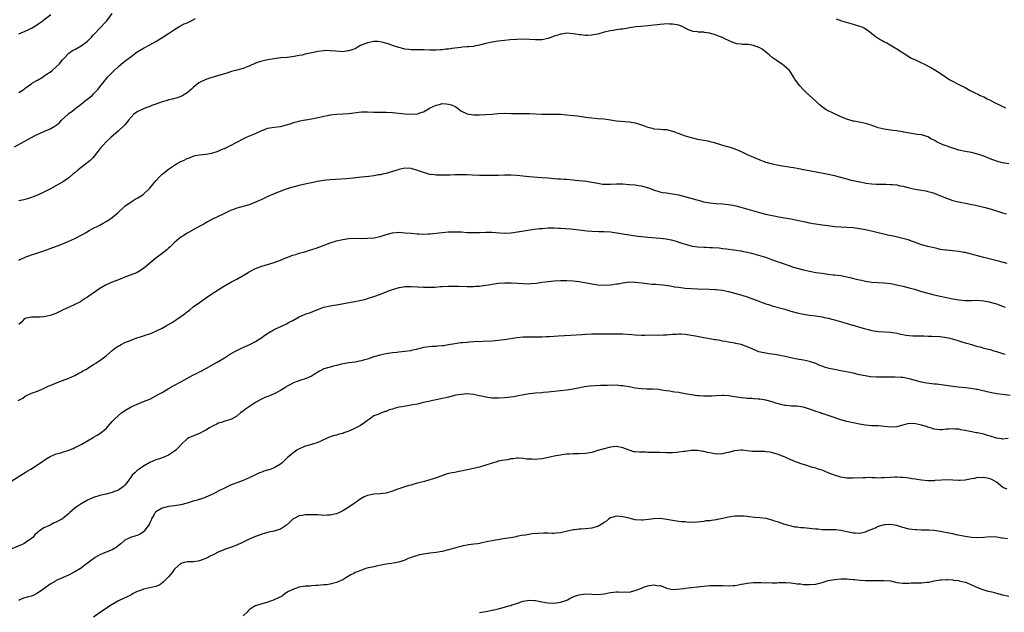
# Model space of a CAD drawing. Units: inches. Extents: x 2574000 to 2577000, y 1530000 to 1533000.
# Drawn here: x 2576171 to 2576488, y 1530189 to 1530379 of the extents above; entities that cross this region are included whole.
import ezdxf

# ---------------------------------------------------------------- set-up
doc = ezdxf.new("R2010")
doc.units = ezdxf.units.IN
doc.header["$MEASUREMENT"] = 0
doc.layers.add('LD25741530_10ft', color=40, linetype='Continuous')

msp = doc.modelspace()

# ---------------------------------------------------------------- linework, layer by layer
at = {"layer": 'LD25741530_10ft'}
for points, elevation in [([(2576171, 1530355.99), (2576172.64, 1530357), (2576173, 1530357.29), (2576175.15, 1530358.85), (2576175.37, 1530359), (2576177, 1530359.93), (2576178.75, 1530361), (2576179, 1530361.13), (2576180.1, 1530361.9), (2576181, 1530362.44), (2576181.71, 1530363), (2576183, 1530364.15), (2576183.87, 1530365), (2576185, 1530366.46), (2576185.26, 1530366.74), (2576185.53, 1530367), (2576187, 1530368.61), (2576187.56, 1530369), (2576188.47, 1530369.53), (2576189, 1530369.8), (2576191, 1530370.9), (2576193, 1530372.42), (2576194.31, 1530373.69), (2576195, 1530374.42), (2576195.27, 1530374.73), (2576197, 1530376.56), (2576199, 1530378.72), (2576199.24, 1530379), (2576201, 1530381.28)], 7960), ([(2576171, 1530374.79), (2576173, 1530375.61), (2576174.21, 1530376.21), (2576175, 1530376.58), (2576177, 1530377.83), (2576177.67, 1530378.33), (2576178.67, 1530379), (2576179, 1530379.24), (2576181.27, 1530381)], 7950), ([(2576169.55, 1530338.45), (2576171.52, 1530339.52), (2576174.1, 1530341), (2576175.99, 1530342.01), (2576178.07, 1530343), (2576179.77, 1530343.77), (2576181, 1530344.28), (2576182.32, 1530345), (2576182.77, 1530345.23), (2576183, 1530345.41), (2576183.92, 1530346.08), (2576184.72, 1530347), (2576186.81, 1530349), (2576187, 1530349.16), (2576188.05, 1530349.95), (2576189.34, 1530351), (2576191, 1530352.21), (2576192.53, 1530353.47), (2576193, 1530353.82), (2576193.62, 1530354.38), (2576194.47, 1530355), (2576195, 1530355.55), (2576196.5, 1530357), (2576197, 1530357.72), (2576199.51, 1530361), (2576200.3, 1530361.7), (2576201.55, 1530363), (2576203, 1530364.24), (2576203.85, 1530365), (2576204.48, 1530365.52), (2576205, 1530365.98), (2576207, 1530367.54), (2576209, 1530368.98), (2576211, 1530370.21), (2576213, 1530371.26), (2576215, 1530372.37), (2576216.65, 1530373.35), (2576217.88, 1530374.12), (2576219.08, 1530374.92), (2576221, 1530376.22), (2576222.71, 1530377.29), (2576224.04, 1530377.96), (2576225, 1530378.36), (2576225.42, 1530378.58), (2576226.36, 1530379), (2576227, 1530379.32), (2576227.74, 1530379.74)], 7970), ([(2576489, 1530333.07), (2576487, 1530333.36), (2576485, 1530333.9), (2576483, 1530334.67), (2576481, 1530335.49), (2576479, 1530336.16), (2576477, 1530336.62), (2576475, 1530336.98), (2576473, 1530337.45), (2576471, 1530338.06), (2576468.28, 1530339), (2576467.35, 1530339.35), (2576467, 1530339.53), (2576465.96, 1530339.97), (2576465, 1530340.59), (2576464.72, 1530340.72), (2576464.21, 1530341), (2576463, 1530341.74), (2576462.07, 1530342.07), (2576461, 1530342.32), (2576459.52, 1530342.48), (2576459, 1530342.58), (2576457.13, 1530342.87), (2576455.23, 1530343.23), (2576455, 1530343.28), (2576453.51, 1530343.51), (2576453, 1530343.63), (2576451.75, 1530343.75), (2576451, 1530343.86), (2576449, 1530344.12), (2576447, 1530344.61), (2576445.94, 1530345), (2576445, 1530345.37), (2576444.48, 1530345.52), (2576443, 1530346.01), (2576441, 1530346.38), (2576439.27, 1530346.73), (2576439, 1530346.77), (2576437.25, 1530347.25), (2576435.78, 1530347.78), (2576433, 1530349.04), (2576430.35, 1530350.35), (2576429.47, 1530351), (2576429.18, 1530351.18), (2576429, 1530351.34), (2576428.04, 1530352.04), (2576427.15, 1530353), (2576424.96, 1530355), (2576423.9, 1530355.9), (2576423, 1530356.83), (2576422.91, 1530356.91), (2576421.94, 1530357.94), (2576421.07, 1530359.07), (2576420.27, 1530360.27), (2576419.89, 1530361), (2576419, 1530362.35), (2576418.54, 1530363), (2576417.74, 1530363.74), (2576417, 1530364.29), (2576416.15, 1530365), (2576415, 1530365.74), (2576414.29, 1530366.29), (2576413.34, 1530367), (2576413, 1530367.22), (2576412.06, 1530368.06), (2576410.88, 1530369), (2576409.82, 1530369.82), (2576409, 1530370.25), (2576407, 1530371.07), (2576405.32, 1530371.32), (2576405, 1530371.4), (2576403.4, 1530371.4), (2576403, 1530371.49), (2576401.6, 1530371.6), (2576400.09, 1530372.09), (2576399, 1530372.63), (2576398.73, 1530372.73), (2576398.24, 1530373), (2576397, 1530373.56), (2576396.09, 1530373.91), (2576395, 1530374.33), (2576393, 1530374.97), (2576391.23, 1530375.23), (2576391, 1530375.28), (2576389.35, 1530375.35), (2576389, 1530375.41), (2576387.58, 1530375.58), (2576387, 1530375.76), (2576386.08, 1530376.08), (2576385, 1530376.64), (2576384.24, 1530377), (2576383, 1530377.53), (2576382.37, 1530377.63), (2576381, 1530377.92), (2576380.1, 1530377.9), (2576379, 1530377.95), (2576378.13, 1530377.87), (2576377, 1530377.81), (2576373, 1530377.35), (2576370.83, 1530377.17), (2576369.18, 1530377), (2576366.6, 1530376.6), (2576365, 1530376.32), (2576364.23, 1530376.23), (2576363, 1530376.04), (2576361.89, 1530375.89), (2576361, 1530375.74), (2576359, 1530375.29), (2576357, 1530374.72), (2576355.57, 1530374.43), (2576355, 1530374.3), (2576353.71, 1530374.29), (2576353, 1530374.23), (2576351.56, 1530374.44), (2576351, 1530374.48), (2576350.54, 1530374.54), (2576349, 1530374.81), (2576347, 1530374.96), (2576345.29, 1530374.71), (2576345, 1530374.68), (2576343.79, 1530374.21), (2576343, 1530373.98), (2576341, 1530373.23), (2576339, 1530372.85), (2576337, 1530372.85), (2576335, 1530373.01), (2576333, 1530373.07), (2576330.99, 1530372.99), (2576328.83, 1530372.83), (2576327, 1530372.67), (2576325, 1530372.42), (2576323, 1530372.08), (2576321, 1530371.63), (2576319, 1530371.11), (2576317.23, 1530370.77), (2576317, 1530370.73), (2576315.4, 1530370.6), (2576315, 1530370.59), (2576313.55, 1530370.45), (2576313, 1530370.43), (2576310.02, 1530370.02), (2576309, 1530369.9), (2576308.16, 1530369.84), (2576307, 1530369.68), (2576306.35, 1530369.65), (2576305, 1530369.54), (2576303, 1530369.54), (2576301, 1530369.59), (2576298.4, 1530369.6), (2576297, 1530369.64), (2576296.3, 1530369.7), (2576295, 1530369.88), (2576293.85, 1530370.15), (2576293, 1530370.37), (2576291, 1530371.07), (2576289.6, 1530371.6), (2576288.04, 1530372.04), (2576287, 1530372.24), (2576286.3, 1530372.3), (2576285, 1530372.32), (2576283, 1530371.94), (2576280.75, 1530371), (2576279.66, 1530370.34), (2576279, 1530370), (2576278.25, 1530369.75), (2576277, 1530369.3), (2576276.71, 1530369.29), (2576275, 1530369.04), (2576272.84, 1530369.16), (2576271, 1530369.36), (2576269.38, 1530369.38), (2576269, 1530369.36), (2576266.91, 1530369.09), (2576266.56, 1530369), (2576265, 1530368.69), (2576264.58, 1530368.58), (2576263, 1530368.25), (2576261.96, 1530367.96), (2576261, 1530367.81), (2576259.47, 1530367.47), (2576257.2, 1530367.2), (2576255.02, 1530367.02), (2576253, 1530366.8), (2576251, 1530366.48), (2576249, 1530366.04), (2576248.23, 1530365.77), (2576247, 1530365.36), (2576245, 1530364.41), (2576244.05, 1530364.05), (2576243, 1530363.6), (2576240.52, 1530363), (2576239.31, 1530362.69), (2576237.83, 1530362.17), (2576237, 1530361.94), (2576236.31, 1530361.69), (2576233.76, 1530361), (2576232.64, 1530360.64), (2576231, 1530360.08), (2576229, 1530359.12), (2576228.81, 1530359), (2576227, 1530357.53), (2576226.42, 1530357), (2576225, 1530355.84), (2576223.68, 1530355), (2576223.24, 1530354.76), (2576223, 1530354.66), (2576221.78, 1530354.22), (2576220.2, 1530353.8), (2576219, 1530353.53), (2576218.6, 1530353.4), (2576217, 1530352.97), (2576215, 1530352.23), (2576213.73, 1530351.73), (2576213, 1530351.42), (2576211.79, 1530351), (2576211, 1530350.67), (2576209, 1530349.76), (2576207.95, 1530349), (2576207, 1530348.06), (2576206.15, 1530347), (2576205.69, 1530346.31), (2576205, 1530345.59), (2576204.74, 1530345.26), (2576203, 1530343.63), (2576200.54, 1530341.46), (2576199, 1530340.04), (2576198.03, 1530339), (2576197, 1530337.85), (2576196.36, 1530337), (2576194.7, 1530335), (2576193.86, 1530334.14), (2576192.78, 1530333.22), (2576191, 1530331.8), (2576189.94, 1530331), (2576189, 1530330.16), (2576188.34, 1530329.66), (2576187, 1530328.54), (2576185, 1530327.17), (2576183.64, 1530326.36), (2576181.18, 1530325), (2576179, 1530323.88), (2576177, 1530322.93), (2576175.61, 1530322.39), (2576175, 1530322.17), (2576174.11, 1530321.89), (2576172.53, 1530321.47), (2576171, 1530321.16)], 7980), ([(2576433.57, 1530379.57), (2576435.24, 1530379), (2576439, 1530377.86), (2576441, 1530377.29), (2576441.81, 1530377), (2576442.64, 1530376.64), (2576443.82, 1530375.82), (2576445, 1530374.87), (2576446.06, 1530374.06), (2576447, 1530373.38), (2576447.64, 1530373), (2576448.53, 1530372.53), (2576449, 1530372.25), (2576449.84, 1530371.84), (2576453, 1530370.01), (2576456.01, 1530368.01), (2576457.24, 1530367.24), (2576457.68, 1530367), (2576459, 1530366.43), (2576461, 1530365.48), (2576461.88, 1530365), (2576462.63, 1530364.63), (2576463.95, 1530363.95), (2576465, 1530363.33), (2576465.22, 1530363.22), (2576467, 1530362.1), (2576470.03, 1530360.03), (2576471.31, 1530359.31), (2576473, 1530358.5), (2576475, 1530357.49), (2576476.59, 1530356.59), (2576477.93, 1530355.93), (2576479.28, 1530355.28), (2576479.83, 1530355), (2576481, 1530354.51), (2576482.05, 1530353.95), (2576483, 1530353.48), (2576483.82, 1530353), (2576485, 1530352.4), (2576485.97, 1530351.97), (2576487, 1530351.43), (2576487.31, 1530351.31), (2576487.93, 1530351)], 7970), ([(2576171, 1530302.05), (2576171.61, 1530302.39), (2576173, 1530303), (2576175, 1530303.77), (2576176.11, 1530304.11), (2576179, 1530305.07), (2576181, 1530305.79), (2576184.19, 1530307), (2576185.53, 1530307.53), (2576187, 1530308.13), (2576188.99, 1530309), (2576191, 1530310.13), (2576191.58, 1530310.42), (2576192.58, 1530311), (2576193, 1530311.26), (2576193.57, 1530311.57), (2576195, 1530312.33), (2576196.34, 1530313), (2576197, 1530313.35), (2576198.05, 1530313.95), (2576199, 1530314.47), (2576199.83, 1530315), (2576201, 1530315.8), (2576202.74, 1530317.26), (2576205, 1530319.38), (2576207, 1530320.87), (2576208.36, 1530321.64), (2576209, 1530322.02), (2576210.57, 1530323), (2576211, 1530323.31), (2576212.94, 1530325.06), (2576215, 1530327.58), (2576216.27, 1530329), (2576217, 1530329.68), (2576217.72, 1530330.28), (2576218.62, 1530331), (2576219, 1530331.27), (2576221, 1530332.6), (2576221.66, 1530333), (2576223, 1530333.75), (2576223.86, 1530334.14), (2576225, 1530334.72), (2576225.77, 1530335), (2576227, 1530335.48), (2576227.66, 1530335.66), (2576229, 1530335.96), (2576230.04, 1530336.04), (2576231, 1530336.16), (2576232.3, 1530336.3), (2576233, 1530336.45), (2576235, 1530337.04), (2576236.31, 1530337.69), (2576237, 1530337.96), (2576237.68, 1530338.32), (2576239, 1530338.92), (2576241, 1530340), (2576243, 1530341.04), (2576244.33, 1530341.67), (2576247, 1530342.82), (2576249, 1530343.75), (2576251, 1530344.47), (2576253, 1530344.83), (2576255, 1530345.05), (2576257, 1530345.5), (2576258.11, 1530345.89), (2576259, 1530346.17), (2576259.61, 1530346.39), (2576261, 1530346.73), (2576261.2, 1530346.8), (2576262.42, 1530347), (2576263, 1530347.12), (2576263.12, 1530347.12), (2576265, 1530347.49), (2576265.56, 1530347.56), (2576268.11, 1530348.11), (2576269, 1530348.35), (2576270.69, 1530348.69), (2576271, 1530348.78), (2576273, 1530349), (2576275, 1530349.08), (2576277, 1530349.19), (2576281, 1530349.7), (2576282.28, 1530349.72), (2576283, 1530349.73), (2576285, 1530349.64), (2576285.64, 1530349.64), (2576287, 1530349.59), (2576288.41, 1530349.59), (2576289, 1530349.61), (2576291, 1530349.53), (2576295, 1530349.07), (2576296.97, 1530348.97), (2576298.89, 1530349.11), (2576299, 1530349.13), (2576300.43, 1530349.57), (2576301, 1530349.78), (2576303.15, 1530351), (2576305, 1530351.87), (2576306.08, 1530352.08), (2576307, 1530352.35), (2576308.26, 1530352.26), (2576309, 1530352.24), (2576309.94, 1530351.94), (2576311.33, 1530351.33), (2576311.8, 1530351), (2576313, 1530350.08), (2576315, 1530349.07), (2576317, 1530348.75), (2576318.78, 1530348.78), (2576319, 1530348.77), (2576321, 1530348.84), (2576323, 1530348.96), (2576324.85, 1530349.15), (2576327, 1530349.27), (2576329.24, 1530349.24), (2576331, 1530349.18), (2576335, 1530349.17), (2576339, 1530348.98), (2576341, 1530348.98), (2576343, 1530349), (2576344.95, 1530348.95), (2576347, 1530348.8), (2576349, 1530348.59), (2576350.41, 1530348.41), (2576353, 1530348.02), (2576353.9, 1530347.9), (2576355, 1530347.76), (2576357, 1530347.62), (2576359, 1530347.44), (2576361, 1530347.14), (2576363, 1530346.86), (2576367, 1530346.52), (2576369, 1530346.16), (2576371, 1530345.54), (2576372.48, 1530345), (2576373, 1530344.79), (2576374.45, 1530344.45), (2576375, 1530344.29), (2576377, 1530344.19), (2576378.06, 1530344.06), (2576379, 1530344.01), (2576381, 1530343.5), (2576381.38, 1530343.38), (2576382.37, 1530343), (2576382.84, 1530342.84), (2576383.36, 1530342.64), (2576385, 1530342.07), (2576387, 1530341.46), (2576388.97, 1530340.97), (2576391, 1530340.58), (2576392.36, 1530340.36), (2576393, 1530340.19), (2576393.99, 1530339.99), (2576397, 1530338.98), (2576399.78, 1530338.22), (2576401, 1530337.81), (2576403, 1530336.99), (2576404.34, 1530336.34), (2576405, 1530336.06), (2576407, 1530335.13), (2576409, 1530334.28), (2576410.1, 1530333.9), (2576411, 1530333.57), (2576412.98, 1530332.98), (2576415, 1530332.57), (2576419, 1530332), (2576419.82, 1530331.82), (2576421, 1530331.64), (2576421.5, 1530331.5), (2576423, 1530331.24), (2576423.19, 1530331.19), (2576427.62, 1530330.38), (2576429.94, 1530329.94), (2576431, 1530329.72), (2576433, 1530329.27), (2576434.11, 1530329), (2576437, 1530328.18), (2576437.93, 1530327.93), (2576439.54, 1530327.54), (2576441.2, 1530327.2), (2576443.17, 1530326.83), (2576445, 1530326.57), (2576446.48, 1530326.48), (2576447, 1530326.44), (2576449.55, 1530326.45), (2576451, 1530326.43), (2576451.62, 1530326.38), (2576453, 1530326.24), (2576454.01, 1530326.01), (2576455, 1530325.82), (2576457, 1530325.29), (2576458.88, 1530324.88), (2576461, 1530324.55), (2576462.33, 1530324.33), (2576463, 1530324.19), (2576463.93, 1530323.93), (2576465, 1530323.59), (2576466.48, 1530323), (2576469, 1530321.95), (2576471, 1530321.29), (2576472.84, 1530320.84), (2576476.18, 1530320.18), (2576477, 1530319.98), (2576477.83, 1530319.83), (2576481, 1530319.12), (2576483, 1530318.55), (2576485.7, 1530317.7), (2576487, 1530317.33), (2576488.28, 1530317)], 7990), ([(2576488.45, 1530301), (2576485.74, 1530301.74), (2576481.03, 1530302.97), (2576477.79, 1530303.79), (2576477, 1530304.01), (2576476.19, 1530304.19), (2576475, 1530304.49), (2576474.55, 1530304.55), (2576473, 1530304.85), (2576470.94, 1530305.06), (2576469, 1530305.24), (2576468.7, 1530305.3), (2576467, 1530305.56), (2576466.27, 1530305.73), (2576465, 1530305.99), (2576463, 1530306.46), (2576461, 1530307.04), (2576459.57, 1530307.57), (2576459, 1530307.75), (2576458.12, 1530308.12), (2576456.63, 1530308.63), (2576455, 1530309.09), (2576452.35, 1530309.65), (2576450.09, 1530310.09), (2576447.09, 1530310.91), (2576445.33, 1530311.33), (2576443, 1530311.81), (2576441, 1530312.18), (2576439, 1530312.44), (2576437, 1530312.58), (2576435, 1530312.68), (2576433, 1530312.82), (2576431, 1530313.06), (2576429, 1530313.35), (2576427, 1530313.65), (2576426.2, 1530313.8), (2576425, 1530313.98), (2576423.76, 1530314.24), (2576423, 1530314.37), (2576419, 1530315.26), (2576415.81, 1530315.81), (2576415, 1530315.91), (2576414.11, 1530316.11), (2576413, 1530316.29), (2576412.43, 1530316.43), (2576411, 1530316.74), (2576409, 1530317.25), (2576403, 1530318.99), (2576401, 1530319.48), (2576399, 1530319.85), (2576397, 1530320.08), (2576395, 1530320.21), (2576393, 1530320.4), (2576391, 1530320.76), (2576390.04, 1530321), (2576385.77, 1530322.23), (2576383, 1530322.95), (2576381, 1530323.33), (2576379, 1530323.56), (2576377.76, 1530323.76), (2576377, 1530323.9), (2576375, 1530324.55), (2576373, 1530325.3), (2576372.62, 1530325.38), (2576371, 1530325.83), (2576370.06, 1530325.94), (2576369, 1530326.12), (2576367, 1530326.31), (2576365, 1530326.46), (2576363, 1530326.46), (2576361, 1530326.34), (2576359, 1530326.35), (2576358.43, 1530326.43), (2576357, 1530326.66), (2576355.08, 1530327.08), (2576353.35, 1530327.35), (2576351, 1530327.6), (2576349.72, 1530327.72), (2576349, 1530327.8), (2576347, 1530327.96), (2576346.03, 1530328.03), (2576345, 1530328.08), (2576344.15, 1530328.15), (2576343, 1530328.2), (2576341, 1530328.37), (2576339, 1530328.57), (2576334.89, 1530328.89), (2576331, 1530329.28), (2576329, 1530329.39), (2576327, 1530329.37), (2576325, 1530329.29), (2576323, 1530329.23), (2576321, 1530329.23), (2576319, 1530329.27), (2576316.62, 1530329.38), (2576315, 1530329.48), (2576313, 1530329.52), (2576311, 1530329.49), (2576309.43, 1530329.43), (2576308.57, 1530329.43), (2576307, 1530329.36), (2576306.61, 1530329.39), (2576305, 1530329.38), (2576304.52, 1530329.48), (2576303, 1530329.64), (2576302.04, 1530329.96), (2576301, 1530330.22), (2576299, 1530330.92), (2576297.37, 1530331.37), (2576297, 1530331.49), (2576295, 1530331.61), (2576293, 1530331.18), (2576292.5, 1530331), (2576291.36, 1530330.64), (2576289, 1530329.96), (2576288.19, 1530329.81), (2576287, 1530329.53), (2576286.53, 1530329.47), (2576285, 1530329.21), (2576283.44, 1530329), (2576281, 1530328.72), (2576278.39, 1530328.39), (2576276.17, 1530328.17), (2576271, 1530327.91), (2576269.78, 1530327.78), (2576269, 1530327.68), (2576267.41, 1530327.41), (2576265, 1530326.95), (2576263.38, 1530326.62), (2576261, 1530326.09), (2576259, 1530325.55), (2576258.61, 1530325.39), (2576256.84, 1530324.84), (2576253.71, 1530323.71), (2576253, 1530323.43), (2576251, 1530322.58), (2576249, 1530321.61), (2576247, 1530320.66), (2576245, 1530319.9), (2576241, 1530318.8), (2576239.7, 1530318.3), (2576239, 1530318.01), (2576236.82, 1530317), (2576233, 1530315.15), (2576231.62, 1530314.38), (2576231, 1530314.05), (2576230.35, 1530313.65), (2576229.13, 1530313), (2576227, 1530311.82), (2576225.46, 1530311), (2576225, 1530310.73), (2576223.97, 1530310.03), (2576223, 1530309.42), (2576222.48, 1530309), (2576221, 1530307.75), (2576219.61, 1530306.39), (2576219, 1530305.89), (2576218.55, 1530305.45), (2576217, 1530304.24), (2576215.36, 1530303), (2576215, 1530302.71), (2576211, 1530299.36), (2576209.55, 1530298.45), (2576209, 1530298.17), (2576208.18, 1530297.82), (2576206.04, 1530297), (2576203, 1530295.78), (2576201, 1530294.99), (2576199, 1530294.11), (2576197, 1530292.93), (2576193.48, 1530290.52), (2576193, 1530290.15), (2576192.26, 1530289.74), (2576191, 1530288.88), (2576190.73, 1530288.73), (2576189, 1530287.8), (2576187.09, 1530287), (2576185, 1530286.06), (2576184.32, 1530285.68), (2576182.85, 1530285), (2576181, 1530284.28), (2576180.1, 1530284.1), (2576179, 1530283.83), (2576177.8, 1530283.8), (2576177, 1530283.75), (2576175, 1530283.79), (2576173.43, 1530283.43), (2576173, 1530283.36), (2576172.52, 1530283), (2576171.79, 1530282.21), (2576171, 1530281.41)], 8000), ([(2576170.77, 1530257), (2576172.21, 1530257.79), (2576173, 1530258.38), (2576175, 1530259.34), (2576177, 1530260.04), (2576178.86, 1530260.86), (2576180.41, 1530261.59), (2576181, 1530261.84), (2576183.24, 1530262.76), (2576185, 1530263.39), (2576187, 1530264.16), (2576189, 1530265.03), (2576190.24, 1530265.76), (2576191, 1530266.1), (2576191.52, 1530266.48), (2576192.52, 1530267), (2576193, 1530267.29), (2576193.77, 1530267.77), (2576195, 1530268.59), (2576195.67, 1530269), (2576196.47, 1530269.53), (2576197, 1530269.86), (2576198.56, 1530271), (2576199, 1530271.35), (2576200.94, 1530273.06), (2576202.06, 1530273.94), (2576203, 1530274.57), (2576203.28, 1530274.72), (2576203.86, 1530275), (2576205, 1530275.6), (2576207, 1530276.43), (2576208.89, 1530277.11), (2576210.39, 1530277.61), (2576211, 1530277.74), (2576211.92, 1530278.08), (2576213, 1530278.38), (2576215, 1530279.23), (2576217, 1530280.28), (2576218.29, 1530281), (2576220.01, 1530281.99), (2576221, 1530282.63), (2576221.62, 1530283), (2576224.39, 1530285), (2576224.74, 1530285.26), (2576225, 1530285.5), (2576225.86, 1530286.14), (2576227, 1530287.05), (2576229, 1530288.46), (2576229.8, 1530289), (2576232.61, 1530291), (2576235, 1530292.59), (2576236.48, 1530293.52), (2576239.07, 1530295), (2576241, 1530296.01), (2576243, 1530297.19), (2576244.15, 1530297.85), (2576245, 1530298.38), (2576247, 1530299.38), (2576249, 1530300.13), (2576253, 1530301.31), (2576255, 1530302.06), (2576255.65, 1530302.35), (2576257.06, 1530302.94), (2576259, 1530303.68), (2576259.95, 1530303.95), (2576261, 1530304.29), (2576262.8, 1530304.8), (2576264.64, 1530305.36), (2576266.15, 1530305.85), (2576267.63, 1530306.37), (2576271, 1530307.69), (2576273, 1530308.32), (2576275, 1530308.75), (2576277.01, 1530309.01), (2576279, 1530309.11), (2576280.91, 1530309.09), (2576283, 1530309.11), (2576285, 1530309.29), (2576287, 1530309.71), (2576289, 1530310.34), (2576291, 1530310.89), (2576293, 1530311.04), (2576295, 1530310.91), (2576297, 1530310.71), (2576299, 1530310.54), (2576299.46, 1530310.54), (2576301, 1530310.46), (2576302.52, 1530310.52), (2576303, 1530310.56), (2576307, 1530311), (2576309, 1530311.16), (2576311, 1530311.22), (2576313.16, 1530311.16), (2576315, 1530311.01), (2576317, 1530310.92), (2576319, 1530310.96), (2576321, 1530311.08), (2576323, 1530311.09), (2576324.05, 1530311), (2576327, 1530310.8), (2576329, 1530310.87), (2576331.16, 1530311.16), (2576335.92, 1530311.92), (2576338.22, 1530312.22), (2576339, 1530312.29), (2576341, 1530312.43), (2576342.45, 1530312.45), (2576343, 1530312.46), (2576344.4, 1530312.4), (2576345, 1530312.39), (2576348.15, 1530312.15), (2576351, 1530311.86), (2576353.55, 1530311.55), (2576355, 1530311.42), (2576357.3, 1530311.3), (2576359, 1530311.27), (2576361, 1530311.17), (2576363.09, 1530310.91), (2576366.34, 1530310.34), (2576369.83, 1530309.83), (2576371, 1530309.67), (2576373, 1530309.45), (2576377, 1530309.13), (2576378.9, 1530308.9), (2576380.57, 1530308.57), (2576382.14, 1530308.14), (2576383, 1530307.84), (2576383.64, 1530307.64), (2576385, 1530307.17), (2576387, 1530306.67), (2576387.39, 1530306.61), (2576389, 1530306.38), (2576391, 1530306.26), (2576391.74, 1530306.25), (2576393, 1530306.2), (2576393.81, 1530306.19), (2576395.98, 1530306.02), (2576397, 1530305.87), (2576398.28, 1530305.72), (2576399, 1530305.58), (2576400.61, 1530305.39), (2576403, 1530305.06), (2576403.33, 1530305), (2576405, 1530304.66), (2576406.33, 1530304.33), (2576407.88, 1530303.88), (2576410.83, 1530303), (2576413.9, 1530301.9), (2576416.55, 1530301), (2576418.34, 1530300.34), (2576419.85, 1530299.85), (2576421, 1530299.51), (2576423, 1530298.98), (2576425, 1530298.53), (2576427, 1530298.17), (2576427.97, 1530298.03), (2576429, 1530297.87), (2576430.29, 1530297.71), (2576431, 1530297.58), (2576432.58, 1530297.42), (2576433, 1530297.35), (2576435, 1530297.13), (2576437, 1530296.76), (2576438.4, 1530296.4), (2576440.02, 1530296.02), (2576441, 1530295.8), (2576441.67, 1530295.67), (2576443, 1530295.38), (2576445, 1530295.06), (2576447, 1530294.92), (2576449, 1530294.81), (2576451, 1530294.55), (2576451.55, 1530294.45), (2576453, 1530294.16), (2576455, 1530293.72), (2576457, 1530293.23), (2576458.74, 1530292.74), (2576461, 1530292.04), (2576463, 1530291.44), (2576465, 1530290.92), (2576467, 1530290.48), (2576471, 1530289.67), (2576473, 1530289.33), (2576475, 1530289.16), (2576477, 1530289.15), (2576479, 1530289.18), (2576481, 1530289.03), (2576482.7, 1530288.7), (2576483, 1530288.63), (2576485, 1530288.02), (2576487, 1530287.32), (2576487.89, 1530287)], 8010), ([(2576167.52, 1530230.48), (2576171.61, 1530233), (2576172.44, 1530233.56), (2576173, 1530233.88), (2576173.65, 1530234.35), (2576174.86, 1530235), (2576177.93, 1530237), (2576179.73, 1530238.27), (2576181, 1530239.03), (2576183, 1530239.82), (2576184.11, 1530240.11), (2576185, 1530240.38), (2576187, 1530241.03), (2576188.38, 1530241.62), (2576189, 1530241.93), (2576189.73, 1530242.27), (2576191.17, 1530243), (2576193, 1530244.03), (2576194.85, 1530245.15), (2576195, 1530245.22), (2576196.1, 1530245.9), (2576197, 1530246.41), (2576197.83, 1530247), (2576199, 1530248.04), (2576201, 1530250.25), (2576201.72, 1530251), (2576203, 1530252.21), (2576203.99, 1530253), (2576205, 1530253.76), (2576207, 1530254.94), (2576209, 1530255.83), (2576211, 1530256.63), (2576213, 1530257.48), (2576215, 1530258.46), (2576215.91, 1530259), (2576217, 1530259.59), (2576219.31, 1530261), (2576221, 1530261.88), (2576223, 1530262.95), (2576226.89, 1530265.11), (2576228.23, 1530265.77), (2576229, 1530266.17), (2576229.57, 1530266.43), (2576234.68, 1530269.32), (2576235.94, 1530270.06), (2576237, 1530270.75), (2576239, 1530271.99), (2576240.95, 1530273.05), (2576242.27, 1530273.73), (2576243.64, 1530274.36), (2576245.16, 1530275), (2576247, 1530275.93), (2576248.74, 1530277), (2576250.03, 1530277.97), (2576251.22, 1530278.78), (2576253, 1530279.81), (2576256.54, 1530281.46), (2576257, 1530281.67), (2576257.85, 1530282.15), (2576259, 1530282.75), (2576261, 1530283.85), (2576263, 1530284.71), (2576264.69, 1530285.31), (2576266.13, 1530285.87), (2576267, 1530286.24), (2576269, 1530286.94), (2576271, 1530287.4), (2576271.5, 1530287.5), (2576273, 1530287.77), (2576278.76, 1530288.76), (2576280.02, 1530289), (2576281, 1530289.21), (2576282.43, 1530289.57), (2576283, 1530289.72), (2576285, 1530290.36), (2576287.17, 1530291.17), (2576289, 1530291.89), (2576290.4, 1530292.4), (2576291, 1530292.65), (2576292.1, 1530293), (2576292.78, 1530293.22), (2576293, 1530293.27), (2576293.3, 1530293.3), (2576295, 1530293.6), (2576296.37, 1530293.63), (2576297, 1530293.61), (2576299, 1530293.48), (2576301, 1530293.39), (2576303, 1530293.36), (2576304.58, 1530293.42), (2576306.42, 1530293.58), (2576307, 1530293.64), (2576309, 1530293.78), (2576309.76, 1530293.76), (2576311, 1530293.78), (2576312.24, 1530293.76), (2576315, 1530293.65), (2576316.38, 1530293.62), (2576317, 1530293.63), (2576317.69, 1530293.69), (2576319, 1530293.76), (2576320.09, 1530293.91), (2576321.81, 1530294.19), (2576323, 1530294.4), (2576325, 1530294.67), (2576327, 1530294.83), (2576329.18, 1530294.82), (2576331.32, 1530294.68), (2576333, 1530294.54), (2576335, 1530294.51), (2576335.46, 1530294.54), (2576337.28, 1530294.72), (2576339, 1530294.99), (2576341, 1530295.25), (2576343, 1530295.43), (2576345, 1530295.54), (2576347, 1530295.57), (2576349, 1530295.46), (2576351, 1530295.18), (2576355, 1530294.47), (2576357, 1530294.16), (2576359, 1530294.01), (2576361, 1530294.13), (2576361.77, 1530294.23), (2576363, 1530294.46), (2576363.49, 1530294.51), (2576365, 1530294.84), (2576367, 1530295.08), (2576369, 1530295.04), (2576371.21, 1530294.79), (2576374.41, 1530294.41), (2576375.65, 1530294.35), (2576377.89, 1530294.11), (2576380.21, 1530293.79), (2576381.56, 1530293.56), (2576383, 1530293.37), (2576385, 1530293.11), (2576386.93, 1530292.93), (2576389, 1530292.83), (2576392.79, 1530292.79), (2576394.71, 1530292.71), (2576395, 1530292.69), (2576397, 1530292.44), (2576399, 1530291.99), (2576403.2, 1530290.8), (2576405, 1530290.26), (2576407, 1530289.59), (2576411, 1530288.09), (2576411.81, 1530287.81), (2576413.32, 1530287.32), (2576417, 1530286.31), (2576419, 1530285.73), (2576421, 1530285.2), (2576423, 1530284.77), (2576425, 1530284.44), (2576427, 1530284.17), (2576429, 1530283.84), (2576429.68, 1530283.68), (2576431, 1530283.41), (2576433, 1530282.89), (2576435.99, 1530282.01), (2576438.75, 1530281.25), (2576439, 1530281.19), (2576440.7, 1530280.7), (2576441, 1530280.59), (2576442.25, 1530280.25), (2576443, 1530279.98), (2576443.81, 1530279.81), (2576445, 1530279.49), (2576447, 1530279.2), (2576449.05, 1530279.04), (2576451, 1530278.93), (2576453, 1530278.63), (2576454.3, 1530278.3), (2576455, 1530278.16), (2576455.96, 1530278.04), (2576457, 1530277.84), (2576458.18, 1530277.82), (2576459, 1530277.76), (2576460.22, 1530277.78), (2576461.73, 1530277.73), (2576463, 1530277.72), (2576464.32, 1530277.68), (2576467, 1530277.51), (2576469, 1530277.23), (2576470.03, 1530277), (2576470.8, 1530276.8), (2576472.35, 1530276.35), (2576473, 1530276.13), (2576473.9, 1530275.9), (2576475, 1530275.56), (2576475.44, 1530275.44), (2576477, 1530275), (2576479, 1530274.4), (2576479.81, 1530274.19), (2576481, 1530273.86), (2576482.5, 1530273.5), (2576483, 1530273.37), (2576484.23, 1530273), (2576485, 1530272.79), (2576486.31, 1530272.31), (2576487, 1530272.14), (2576487.84, 1530271.84)], 8020), ([(2576489.4, 1530258.6), (2576487, 1530258.88), (2576485.15, 1530259.15), (2576483.47, 1530259.47), (2576480.24, 1530260.24), (2576479, 1530260.49), (2576478.59, 1530260.59), (2576476.87, 1530260.87), (2576475, 1530261.09), (2576472.69, 1530261.31), (2576471, 1530261.5), (2576465.78, 1530262.22), (2576465, 1530262.3), (2576463.52, 1530262.48), (2576462.56, 1530262.56), (2576461, 1530262.86), (2576459.32, 1530263.32), (2576459, 1530263.43), (2576457, 1530263.99), (2576455, 1530264.35), (2576454.42, 1530264.41), (2576452.53, 1530264.53), (2576451, 1530264.51), (2576450.52, 1530264.52), (2576449, 1530264.47), (2576447, 1530264.47), (2576446.49, 1530264.49), (2576444.61, 1530264.61), (2576442.88, 1530264.88), (2576441, 1530265.29), (2576439, 1530265.77), (2576438.01, 1530265.99), (2576435.53, 1530266.47), (2576433, 1530266.92), (2576431.3, 1530267.3), (2576429.75, 1530267.75), (2576429, 1530268.03), (2576428.28, 1530268.28), (2576427, 1530268.84), (2576425, 1530269.55), (2576423, 1530270), (2576421, 1530270.3), (2576419, 1530270.67), (2576417.65, 1530271), (2576415.48, 1530271.48), (2576415, 1530271.6), (2576413.78, 1530271.78), (2576413, 1530271.93), (2576412.02, 1530272.02), (2576411, 1530272.19), (2576410.27, 1530272.27), (2576408.66, 1530272.66), (2576407, 1530273.34), (2576406.33, 1530273.67), (2576405, 1530274.26), (2576402.99, 1530275), (2576401.34, 1530275.33), (2576401, 1530275.42), (2576399.64, 1530275.64), (2576399, 1530275.78), (2576397.96, 1530275.96), (2576397, 1530276.11), (2576396.27, 1530276.27), (2576395, 1530276.44), (2576394.54, 1530276.54), (2576393, 1530276.76), (2576391, 1530277.13), (2576389.47, 1530277.47), (2576388.34, 1530277.66), (2576387, 1530277.93), (2576385, 1530278.2), (2576383.72, 1530278.28), (2576383, 1530278.3), (2576382.25, 1530278.25), (2576381, 1530278.2), (2576379, 1530278.01), (2576378.05, 1530277.95), (2576376.13, 1530277.87), (2576373.95, 1530277.95), (2576372.09, 1530277.91), (2576371, 1530277.92), (2576369, 1530277.98), (2576367.9, 1530278.1), (2576365, 1530278.34), (2576363, 1530278.36), (2576361.67, 1530278.33), (2576361, 1530278.3), (2576359.7, 1530278.3), (2576359, 1530278.28), (2576357, 1530278.3), (2576355, 1530278.28), (2576353, 1530278.19), (2576351.9, 1530278.1), (2576349.98, 1530277.98), (2576348.17, 1530277.83), (2576344.33, 1530277.67), (2576341.5, 1530277.5), (2576340.52, 1530277.48), (2576339, 1530277.39), (2576337, 1530277.32), (2576333, 1530277.32), (2576331, 1530277.15), (2576327, 1530276.51), (2576325, 1530276.24), (2576323, 1530276.08), (2576317, 1530275.8), (2576315.71, 1530275.71), (2576315, 1530275.68), (2576313.51, 1530275.51), (2576313, 1530275.48), (2576311, 1530275.17), (2576309, 1530274.84), (2576307.39, 1530274.61), (2576307, 1530274.57), (2576305.55, 1530274.45), (2576305, 1530274.4), (2576303.66, 1530274.34), (2576301.86, 1530274.14), (2576301, 1530273.99), (2576300.19, 1530273.81), (2576298.58, 1530273.42), (2576297, 1530273.04), (2576296.77, 1530273), (2576295, 1530272.71), (2576293, 1530272.5), (2576292.45, 1530272.45), (2576291, 1530272.3), (2576289, 1530272.03), (2576287, 1530271.59), (2576285, 1530270.98), (2576283, 1530270.3), (2576281.98, 1530270.02), (2576281, 1530269.72), (2576280.38, 1530269.62), (2576279, 1530269.36), (2576277, 1530269.1), (2576274.64, 1530268.64), (2576273, 1530268.22), (2576272.01, 1530268.01), (2576271, 1530267.75), (2576269, 1530267.15), (2576268.67, 1530267), (2576267.58, 1530266.42), (2576267, 1530266.08), (2576266.34, 1530265.66), (2576265, 1530264.86), (2576263, 1530263.97), (2576261.52, 1530263.52), (2576260.01, 1530263), (2576259, 1530262.61), (2576257.98, 1530262.02), (2576257, 1530261.53), (2576256.69, 1530261.31), (2576255, 1530260.26), (2576253, 1530259.14), (2576251.45, 1530258.55), (2576251, 1530258.31), (2576250, 1530258), (2576248.66, 1530257.34), (2576247, 1530256.41), (2576243.75, 1530254.25), (2576243, 1530253.61), (2576242.63, 1530253.37), (2576242.17, 1530253), (2576241, 1530252.02), (2576239.29, 1530251), (2576239, 1530250.86), (2576237.57, 1530250.43), (2576237, 1530250.32), (2576236.04, 1530249.96), (2576235, 1530249.71), (2576234.56, 1530249.44), (2576233.62, 1530249), (2576233, 1530248.69), (2576232.24, 1530248.24), (2576231, 1530247.44), (2576230.13, 1530247), (2576229, 1530246.44), (2576226.51, 1530245.49), (2576225.53, 1530245), (2576225, 1530244.64), (2576223.26, 1530243), (2576222.2, 1530241.8), (2576221.36, 1530241), (2576221, 1530240.72), (2576219, 1530239.44), (2576218.1, 1530239), (2576217.32, 1530238.68), (2576215.84, 1530238.16), (2576215, 1530237.92), (2576213, 1530237.09), (2576211, 1530235.92), (2576209.63, 1530235), (2576209.28, 1530234.72), (2576209, 1530234.53), (2576208.18, 1530233.82), (2576207.36, 1530233), (2576205.94, 1530231), (2576205, 1530229.77), (2576204.63, 1530229.37), (2576203, 1530228.2), (2576201.73, 1530227.73), (2576201, 1530227.42), (2576199, 1530226.97), (2576197.41, 1530226.59), (2576197, 1530226.5), (2576195, 1530225.87), (2576193, 1530224.99), (2576191, 1530223.86), (2576189.75, 1530223), (2576189, 1530222.44), (2576188.2, 1530221.8), (2576187.32, 1530221), (2576187, 1530220.67), (2576185, 1530219), (2576183.67, 1530218.33), (2576183, 1530217.91), (2576182.32, 1530217.68), (2576181, 1530217.01), (2576179, 1530216.07), (2576177.51, 1530215), (2576177.2, 1530214.8), (2576177, 1530214.58), (2576176.14, 1530213.86), (2576175.44, 1530213), (2576175, 1530212.66), (2576173, 1530211.3), (2576172.52, 1530211), (2576171.5, 1530210.5), (2576168.67, 1530209.33)], 8030), ([(2576488.76, 1530244.76), (2576487, 1530244.61), (2576486.68, 1530244.68), (2576485, 1530244.89), (2576483, 1530245.57), (2576482.22, 1530245.78), (2576481, 1530246.21), (2576479, 1530246.64), (2576478.67, 1530246.67), (2576476.58, 1530247), (2576475, 1530247.32), (2576473.63, 1530247.63), (2576473, 1530247.75), (2576471.82, 1530247.82), (2576471, 1530247.91), (2576469.76, 1530247.75), (2576469, 1530247.77), (2576467.56, 1530247.56), (2576467, 1530247.56), (2576465, 1530247.79), (2576464.14, 1530248.14), (2576463, 1530248.43), (2576462.61, 1530248.61), (2576461, 1530249.09), (2576459, 1530249.55), (2576457, 1530249.57), (2576456.51, 1530249.49), (2576454.91, 1530249.09), (2576453, 1530248.54), (2576451, 1530248.42), (2576449, 1530248.64), (2576447, 1530248.82), (2576444.9, 1530248.9), (2576443, 1530249.07), (2576441, 1530249.43), (2576437, 1530250.25), (2576435, 1530250.78), (2576431.89, 1530251.89), (2576431, 1530252.19), (2576430.36, 1530252.36), (2576429, 1530252.83), (2576428.86, 1530252.86), (2576428.49, 1530253), (2576427, 1530253.48), (2576426.22, 1530253.78), (2576425, 1530254.22), (2576423, 1530254.87), (2576422.21, 1530255), (2576421, 1530255.16), (2576419.22, 1530255.22), (2576417.38, 1530255.38), (2576417, 1530255.45), (2576415.74, 1530255.74), (2576414.2, 1530256.2), (2576413, 1530256.62), (2576411, 1530257.13), (2576409, 1530257.42), (2576408.53, 1530257.47), (2576407, 1530257.55), (2576406.4, 1530257.6), (2576405, 1530257.65), (2576404.26, 1530257.74), (2576403, 1530257.86), (2576399.63, 1530258.37), (2576399, 1530258.45), (2576397.44, 1530258.56), (2576397, 1530258.58), (2576395, 1530258.52), (2576393.6, 1530258.4), (2576391.65, 1530258.35), (2576391, 1530258.37), (2576389.53, 1530258.47), (2576389, 1530258.52), (2576387, 1530258.81), (2576385, 1530259.18), (2576383.43, 1530259.43), (2576383, 1530259.52), (2576381.7, 1530259.7), (2576381, 1530259.83), (2576379.95, 1530259.95), (2576379, 1530260.13), (2576378.22, 1530260.22), (2576377, 1530260.43), (2576376.49, 1530260.49), (2576374.65, 1530260.65), (2576373, 1530260.67), (2576372.69, 1530260.69), (2576371, 1530260.74), (2576368.98, 1530260.98), (2576367, 1530261.37), (2576365.62, 1530261.62), (2576365, 1530261.71), (2576364.25, 1530261.75), (2576363, 1530261.88), (2576362.13, 1530261.87), (2576361, 1530261.92), (2576360.13, 1530261.87), (2576359, 1530261.86), (2576357.81, 1530261.81), (2576354.43, 1530261.57), (2576352.64, 1530261.36), (2576350.7, 1530261), (2576349, 1530260.63), (2576347, 1530260.33), (2576345, 1530260.16), (2576343, 1530259.93), (2576341, 1530259.64), (2576339.53, 1530259.53), (2576339, 1530259.48), (2576337, 1530259.37), (2576335, 1530259.15), (2576333.18, 1530258.82), (2576331, 1530258.38), (2576329.83, 1530258.17), (2576329, 1530258.04), (2576328.07, 1530257.93), (2576327, 1530257.84), (2576325, 1530257.76), (2576324.22, 1530257.78), (2576323, 1530257.79), (2576321, 1530258.04), (2576319.65, 1530258.35), (2576319, 1530258.53), (2576317, 1530258.97), (2576315, 1530259.12), (2576313.02, 1530258.98), (2576311.32, 1530258.68), (2576309, 1530258.11), (2576308.13, 1530257.87), (2576307, 1530257.65), (2576306.49, 1530257.51), (2576305, 1530257.23), (2576303.93, 1530257), (2576302.73, 1530256.73), (2576301, 1530256.32), (2576300.15, 1530256.15), (2576299, 1530255.87), (2576297.61, 1530255.61), (2576297, 1530255.48), (2576293.96, 1530255), (2576293, 1530254.82), (2576291.53, 1530254.47), (2576291, 1530254.26), (2576289.99, 1530254.01), (2576289, 1530253.52), (2576288.54, 1530253.46), (2576287, 1530252.82), (2576286.63, 1530252.63), (2576285, 1530252.03), (2576283.63, 1530251), (2576283.23, 1530250.77), (2576283, 1530250.61), (2576282.11, 1530249.89), (2576280.75, 1530249), (2576279, 1530248.08), (2576277, 1530247.15), (2576275.39, 1530246.61), (2576275, 1530246.42), (2576273.83, 1530246.17), (2576273, 1530245.87), (2576272.29, 1530245.71), (2576271, 1530245.31), (2576270.24, 1530245), (2576267.95, 1530243.95), (2576267, 1530243.46), (2576265, 1530242.9), (2576263.54, 1530242.46), (2576263, 1530242.35), (2576262.09, 1530241.91), (2576261, 1530241.45), (2576260.29, 1530241), (2576259, 1530240.11), (2576257.7, 1530239), (2576257.31, 1530238.69), (2576257, 1530238.37), (2576256.26, 1530237.74), (2576255.54, 1530237), (2576255, 1530236.55), (2576253, 1530235.33), (2576252.08, 1530235), (2576249.7, 1530234.29), (2576249, 1530234.03), (2576248.27, 1530233.73), (2576247, 1530233.14), (2576245, 1530232.16), (2576243, 1530231.28), (2576241.33, 1530230.67), (2576241, 1530230.52), (2576239.86, 1530230.14), (2576239, 1530229.77), (2576237.25, 1530229), (2576235, 1530227.84), (2576233.45, 1530227), (2576231.75, 1530226.25), (2576231, 1530225.97), (2576230.32, 1530225.68), (2576229, 1530225.24), (2576228.83, 1530225.17), (2576228.31, 1530225), (2576227, 1530224.63), (2576225, 1530223.99), (2576223, 1530223.44), (2576221, 1530223.16), (2576219, 1530222.96), (2576217, 1530222.39), (2576215, 1530221.2), (2576214.79, 1530221), (2576214.41, 1530220.41), (2576213.57, 1530219), (2576213.45, 1530218.55), (2576213, 1530217.66), (2576212.81, 1530217.19), (2576211.73, 1530215.73), (2576211.23, 1530215), (2576211, 1530214.81), (2576209.9, 1530214.1), (2576209, 1530213.68), (2576208.5, 1530213.5), (2576206.85, 1530213), (2576205, 1530212.17), (2576203.72, 1530211), (2576203.34, 1530210.66), (2576203, 1530210.4), (2576202.26, 1530209.74), (2576200.99, 1530209.01), (2576199, 1530208.3), (2576197.72, 1530207.72), (2576197, 1530207.42), (2576196.23, 1530207), (2576195.45, 1530206.55), (2576195, 1530206.19), (2576194.27, 1530205.73), (2576193.3, 1530205), (2576193, 1530204.74), (2576191.79, 1530203.79), (2576191, 1530203.17), (2576190.75, 1530203), (2576189, 1530201.95), (2576187.17, 1530201), (2576185, 1530200.08), (2576183, 1530199.17), (2576182.71, 1530199), (2576181, 1530198.06), (2576179, 1530196.53), (2576177, 1530195.09), (2576175.61, 1530194.39), (2576175, 1530194.14), (2576174.08, 1530193.92), (2576172.51, 1530193.49), (2576171.31, 1530193), (2576171, 1530192.76)], 8040), ([(2576488.48, 1530228.48), (2576487.28, 1530229), (2576487, 1530229.17), (2576485, 1530230.72), (2576483.59, 1530231.59), (2576483, 1530231.84), (2576482.06, 1530232.06), (2576481, 1530232.27), (2576480.21, 1530232.21), (2576479, 1530232.22), (2576477.98, 1530231.98), (2576477, 1530231.84), (2576475.53, 1530231.53), (2576475, 1530231.44), (2576473.34, 1530231.34), (2576473, 1530231.33), (2576471, 1530231.43), (2576469, 1530231.48), (2576467.42, 1530231.42), (2576465.26, 1530231.26), (2576465, 1530231.23), (2576463, 1530231.19), (2576461, 1530231.37), (2576459.6, 1530231.6), (2576459, 1530231.73), (2576457.89, 1530231.89), (2576457, 1530232.09), (2576456.15, 1530232.15), (2576455, 1530232.31), (2576454.32, 1530232.32), (2576453, 1530232.39), (2576452.34, 1530232.34), (2576451, 1530232.3), (2576449, 1530232.13), (2576448.13, 1530232.13), (2576447, 1530232.06), (2576446.17, 1530232.17), (2576445, 1530232.14), (2576444.23, 1530232.23), (2576443, 1530232.19), (2576442.21, 1530232.21), (2576439, 1530232.03), (2576438.02, 1530232.02), (2576437, 1530232.05), (2576435, 1530232.38), (2576433, 1530232.98), (2576431, 1530233.81), (2576429, 1530234.6), (2576427.72, 1530235), (2576427, 1530235.25), (2576425.64, 1530235.64), (2576425, 1530235.84), (2576424.09, 1530236.09), (2576423, 1530236.45), (2576422.57, 1530236.57), (2576421.08, 1530237.08), (2576420.76, 1530237.24), (2576419, 1530237.97), (2576417.15, 1530238.85), (2576415.44, 1530239.44), (2576415, 1530239.66), (2576412.36, 1530240.36), (2576411, 1530240.5), (2576410.57, 1530240.57), (2576409, 1530240.6), (2576408.59, 1530240.59), (2576407, 1530240.64), (2576406.63, 1530240.63), (2576404.85, 1530240.85), (2576403.41, 1530241), (2576403, 1530241.03), (2576400.83, 1530240.83), (2576399, 1530240.33), (2576398.17, 1530240.17), (2576397, 1530239.86), (2576395, 1530239.79), (2576393.95, 1530239.95), (2576393, 1530240.15), (2576392.26, 1530240.26), (2576391, 1530240.65), (2576390.66, 1530240.66), (2576389, 1530240.99), (2576387, 1530240.96), (2576385, 1530240.66), (2576384.62, 1530240.62), (2576383, 1530240.36), (2576382.33, 1530240.33), (2576381, 1530240.21), (2576379, 1530240.2), (2576377, 1530240.25), (2576376.29, 1530240.29), (2576375, 1530240.31), (2576374.35, 1530240.35), (2576373, 1530240.34), (2576372.37, 1530240.37), (2576371, 1530240.36), (2576370.38, 1530240.38), (2576369, 1530240.48), (2576368.54, 1530240.54), (2576367, 1530241.01), (2576365, 1530241.82), (2576363, 1530242.24), (2576361.9, 1530242.1), (2576361, 1530242.02), (2576358.61, 1530241.39), (2576357, 1530240.89), (2576355, 1530240.31), (2576353, 1530239.96), (2576351, 1530239.85), (2576349.82, 1530239.82), (2576349, 1530239.83), (2576347.73, 1530239.73), (2576347, 1530239.75), (2576345.53, 1530239.53), (2576345, 1530239.49), (2576343, 1530239.09), (2576341, 1530238.67), (2576339.6, 1530238.4), (2576339, 1530238.26), (2576337.84, 1530238.15), (2576337, 1530238.03), (2576335.86, 1530238.14), (2576335, 1530238.13), (2576334.16, 1530238.16), (2576333, 1530238.41), (2576331.52, 1530238.48), (2576331, 1530238.48), (2576329.74, 1530238.26), (2576329, 1530238.22), (2576328.04, 1530237.96), (2576327, 1530237.88), (2576325.64, 1530237.64), (2576325, 1530237.47), (2576324.65, 1530237.35), (2576323, 1530236.89), (2576321, 1530236.19), (2576319, 1530235.63), (2576315, 1530234.73), (2576313.57, 1530234.43), (2576313, 1530234.27), (2576311.88, 1530234.12), (2576311, 1530233.9), (2576310.2, 1530233.8), (2576308.59, 1530233.41), (2576306.81, 1530232.81), (2576305, 1530232.13), (2576303.78, 1530231.78), (2576303, 1530231.5), (2576301.31, 1530231), (2576299.46, 1530230.54), (2576299, 1530230.41), (2576297.87, 1530230.13), (2576297, 1530229.85), (2576296.3, 1530229.7), (2576293, 1530228.67), (2576292.39, 1530228.39), (2576291, 1530227.89), (2576289, 1530227.19), (2576287, 1530227.04), (2576285, 1530226.95), (2576283, 1530226.5), (2576281.95, 1530226.05), (2576280.65, 1530225.35), (2576280.15, 1530225), (2576279, 1530224.13), (2576277, 1530222.73), (2576275, 1530221.55), (2576273.93, 1530221), (2576273, 1530220.62), (2576272.51, 1530220.51), (2576271, 1530220.13), (2576270.14, 1530220.14), (2576269, 1530220.09), (2576268.18, 1530220.18), (2576267, 1530220.25), (2576266.31, 1530220.31), (2576265, 1530220.33), (2576264.32, 1530220.32), (2576263, 1530220.26), (2576262.08, 1530220.08), (2576261, 1530219.91), (2576259.17, 1530219), (2576259, 1530218.87), (2576258.06, 1530217.94), (2576257, 1530216.97), (2576255, 1530215.69), (2576253, 1530215.06), (2576251.31, 1530214.69), (2576249, 1530214.04), (2576248.24, 1530213.76), (2576247, 1530213.34), (2576246.23, 1530213), (2576245, 1530212.5), (2576241.95, 1530211), (2576241.29, 1530210.71), (2576241, 1530210.56), (2576239.86, 1530210.14), (2576239, 1530209.78), (2576237, 1530209.09), (2576236.78, 1530209), (2576235, 1530208.25), (2576233.57, 1530207.57), (2576232.45, 1530207), (2576231.52, 1530206.48), (2576231, 1530206.26), (2576229.84, 1530205.84), (2576229, 1530205.49), (2576228.59, 1530205.41), (2576227, 1530205.22), (2576225, 1530205.22), (2576224.09, 1530205), (2576223, 1530204.66), (2576221.16, 1530203), (2576221.09, 1530202.91), (2576221, 1530202.84), (2576220.27, 1530201.73), (2576219, 1530200.32), (2576217.66, 1530199), (2576217.37, 1530198.63), (2576216.23, 1530197.77), (2576215, 1530197.26), (2576213, 1530196.81), (2576211, 1530196.4), (2576210.01, 1530196.01), (2576209, 1530195.65), (2576207.69, 1530195), (2576207.27, 1530194.73), (2576205.99, 1530194.01), (2576203, 1530192.63), (2576201, 1530191.49), (2576197.21, 1530189), (2576195, 1530187.39)], 8050), ([(2576488.62, 1530212.62), (2576487, 1530212.78), (2576486.82, 1530212.82), (2576485.12, 1530213.12), (2576483, 1530213.22), (2576481, 1530213.04), (2576479, 1530212.88), (2576477, 1530212.97), (2576475, 1530213.28), (2576472.13, 1530213.87), (2576471, 1530214.14), (2576470.32, 1530214.32), (2576467, 1530214.95), (2576465, 1530215.2), (2576463.31, 1530215.31), (2576461.4, 1530215.4), (2576461, 1530215.38), (2576459.48, 1530215.48), (2576459, 1530215.48), (2576457, 1530215.69), (2576455, 1530216.18), (2576453, 1530216.85), (2576452.24, 1530217), (2576451, 1530217.21), (2576448.93, 1530217.07), (2576447, 1530216.48), (2576446.04, 1530216.04), (2576443.53, 1530215), (2576443.18, 1530214.82), (2576443, 1530214.74), (2576441.6, 1530214.4), (2576441, 1530214.31), (2576439.63, 1530214.37), (2576439, 1530214.42), (2576438.54, 1530214.54), (2576437, 1530214.84), (2576435, 1530215.27), (2576433.44, 1530215.44), (2576433, 1530215.46), (2576431.48, 1530215.48), (2576431, 1530215.46), (2576429.5, 1530215.5), (2576429, 1530215.49), (2576427.64, 1530215.64), (2576427, 1530215.68), (2576425.83, 1530215.83), (2576425, 1530215.92), (2576423.99, 1530215.99), (2576423, 1530216.13), (2576422.14, 1530216.14), (2576421, 1530216.34), (2576420.37, 1530216.37), (2576418.75, 1530216.75), (2576417.9, 1530217), (2576416.68, 1530217.32), (2576415, 1530217.89), (2576413.71, 1530218.29), (2576413, 1530218.56), (2576411.07, 1530219.07), (2576409, 1530219.33), (2576407.44, 1530219.44), (2576405.62, 1530219.62), (2576405, 1530219.73), (2576403.81, 1530219.81), (2576403, 1530219.9), (2576401.85, 1530219.85), (2576401, 1530219.84), (2576399.6, 1530219.6), (2576399, 1530219.54), (2576397.09, 1530219.09), (2576395.27, 1530218.73), (2576395, 1530218.64), (2576393.5, 1530218.5), (2576393, 1530218.35), (2576391.69, 1530218.31), (2576391, 1530218.16), (2576389.95, 1530218.05), (2576389, 1530217.97), (2576388.16, 1530217.84), (2576387, 1530217.91), (2576386.15, 1530217.85), (2576385, 1530217.98), (2576383.96, 1530218.04), (2576383, 1530218.15), (2576381.62, 1530218.38), (2576381, 1530218.45), (2576379.18, 1530218.82), (2576377, 1530219.09), (2576375, 1530219.01), (2576373.25, 1530218.75), (2576371.44, 1530218.56), (2576371, 1530218.54), (2576369, 1530218.68), (2576367.81, 1530219), (2576367, 1530219.17), (2576365.55, 1530219.55), (2576365, 1530219.67), (2576363, 1530219.83), (2576361, 1530219.28), (2576360.54, 1530219), (2576359.72, 1530218.28), (2576359, 1530217.82), (2576358.54, 1530217.46), (2576357, 1530216.55), (2576356.39, 1530216.39), (2576355, 1530215.95), (2576353, 1530215.74), (2576351.65, 1530215.65), (2576351, 1530215.64), (2576349.43, 1530215.43), (2576349, 1530215.42), (2576345.38, 1530214.62), (2576345, 1530214.52), (2576343.59, 1530214.4), (2576343, 1530214.32), (2576342.29, 1530214.29), (2576341, 1530214.34), (2576339.59, 1530214.41), (2576337.67, 1530214.33), (2576335.87, 1530214.13), (2576333.72, 1530213.72), (2576332.41, 1530213.59), (2576331, 1530213.31), (2576330.76, 1530213.24), (2576329.62, 1530213), (2576328.91, 1530212.91), (2576326.54, 1530212.54), (2576325, 1530212.29), (2576324.12, 1530212.12), (2576323, 1530211.95), (2576321.66, 1530211.66), (2576319, 1530211.12), (2576318.29, 1530211), (2576317.16, 1530210.84), (2576315.39, 1530210.61), (2576315, 1530210.53), (2576313.67, 1530210.33), (2576313, 1530210.14), (2576312.07, 1530209.93), (2576308.96, 1530209), (2576307, 1530208.5), (2576305, 1530208.13), (2576303, 1530207.92), (2576301.76, 1530207.76), (2576301, 1530207.69), (2576299.3, 1530207.3), (2576299, 1530207.25), (2576298.28, 1530207), (2576297.29, 1530206.71), (2576297, 1530206.57), (2576295.85, 1530206.15), (2576295, 1530205.71), (2576293, 1530205.05), (2576290.69, 1530204.69), (2576289, 1530204.45), (2576285.78, 1530203.78), (2576285, 1530203.6), (2576283.21, 1530203.21), (2576282.45, 1530203), (2576281, 1530202.55), (2576279.93, 1530202.07), (2576279, 1530201.72), (2576278.55, 1530201.45), (2576277.63, 1530201), (2576276.06, 1530200.06), (2576275, 1530199.37), (2576273, 1530198.52), (2576271.77, 1530198.23), (2576271, 1530198.03), (2576269.84, 1530197.84), (2576269, 1530197.75), (2576267, 1530197.6), (2576266.46, 1530197.54), (2576265, 1530197.49), (2576264.59, 1530197.41), (2576263, 1530197.33), (2576261, 1530197.05), (2576259, 1530196.31), (2576257.62, 1530195.62), (2576256.52, 1530195), (2576255.7, 1530194.3), (2576255, 1530193.95), (2576254.41, 1530193.59), (2576253, 1530192.98), (2576251, 1530192.23), (2576249.88, 1530191.88), (2576249, 1530191.64), (2576247, 1530191.05), (2576246.89, 1530191), (2576245, 1530189.77), (2576244.6, 1530189.4), (2576244.27, 1530189), (2576243, 1530187.82)], 8060), ([(2576319, 1530188.93), (2576321, 1530189.27), (2576323, 1530189.63), (2576324.1, 1530189.9), (2576325, 1530190.09), (2576327, 1530190.64), (2576327.3, 1530190.7), (2576328.36, 1530191), (2576329, 1530191.2), (2576329.32, 1530191.32), (2576331, 1530191.85), (2576332.32, 1530192.32), (2576333, 1530192.52), (2576335, 1530192.88), (2576336.76, 1530192.76), (2576337, 1530192.77), (2576338.46, 1530192.46), (2576339, 1530192.38), (2576340.17, 1530192.17), (2576341, 1530192.04), (2576343, 1530191.94), (2576345, 1530192.18), (2576347, 1530192.88), (2576347.23, 1530193), (2576348.33, 1530193.67), (2576349, 1530193.89), (2576349.75, 1530194.25), (2576351, 1530194.62), (2576353, 1530194.9), (2576355, 1530194.81), (2576357, 1530194.68), (2576359, 1530194.88), (2576361, 1530195.28), (2576363, 1530195.52), (2576363.55, 1530195.55), (2576365, 1530195.49), (2576365.53, 1530195.53), (2576367, 1530195.48), (2576369, 1530195.96), (2576371, 1530196.77), (2576371.63, 1530197), (2576373, 1530197.45), (2576373.61, 1530197.61), (2576375, 1530197.81), (2576376.48, 1530197.52), (2576377, 1530197.53), (2576378.38, 1530197), (2576378.82, 1530196.82), (2576379, 1530196.71), (2576380.43, 1530196.43), (2576381, 1530196.28), (2576382.37, 1530196.37), (2576384.65, 1530196.65), (2576385, 1530196.75), (2576387, 1530196.96), (2576389, 1530197.15), (2576393, 1530197.57), (2576394.37, 1530197.63), (2576395, 1530197.63), (2576397, 1530197.54), (2576399, 1530197.49), (2576400.42, 1530197.58), (2576401, 1530197.63), (2576402.19, 1530197.81), (2576403, 1530197.99), (2576403.87, 1530198.13), (2576405, 1530198.37), (2576407, 1530198.55), (2576407.43, 1530198.57), (2576409, 1530198.49), (2576409.48, 1530198.52), (2576411, 1530198.41), (2576411.51, 1530198.49), (2576413, 1530198.45), (2576414.47, 1530198.47), (2576415, 1530198.54), (2576415.45, 1530198.55), (2576417, 1530198.55), (2576417.5, 1530198.5), (2576419, 1530198.41), (2576419.72, 1530198.28), (2576421, 1530198.16), (2576422.09, 1530198.09), (2576423, 1530197.94), (2576424.13, 1530197.87), (2576425, 1530197.85), (2576427, 1530198.06), (2576427.76, 1530198.24), (2576429, 1530198.57), (2576431, 1530199.15), (2576433, 1530199.56), (2576435, 1530199.76), (2576437, 1530199.74), (2576437.66, 1530199.66), (2576439, 1530199.54), (2576439.46, 1530199.46), (2576441.3, 1530199.3), (2576443, 1530199.22), (2576445, 1530199.19), (2576447, 1530199.23), (2576449, 1530199.23), (2576451, 1530199.03), (2576453, 1530198.59), (2576455, 1530198.29), (2576455.66, 1530198.34), (2576457, 1530198.35), (2576457.6, 1530198.4), (2576459, 1530198.47), (2576459.55, 1530198.45), (2576461, 1530198.47), (2576462.62, 1530198.62), (2576463, 1530198.61), (2576463.34, 1530198.66), (2576465, 1530199.04), (2576467, 1530199.38), (2576467.42, 1530199.42), (2576469, 1530199.49), (2576469.46, 1530199.46), (2576471, 1530199.41), (2576471.31, 1530199.31), (2576473, 1530199.15), (2576473.1, 1530199.1), (2576475, 1530198.64), (2576475.58, 1530198.42), (2576477, 1530197.84), (2576479, 1530196.95), (2576480.37, 1530196.37), (2576481, 1530196.19), (2576481.9, 1530195.9), (2576483, 1530195.66), (2576483.51, 1530195.51), (2576485.09, 1530195.09), (2576487, 1530194.56), (2576489, 1530194.18)], 8070)]:
    msp.add_lwpolyline(points, dxfattribs=dict(at, elevation=elevation))

doc.saveas('drawing.dxf')
